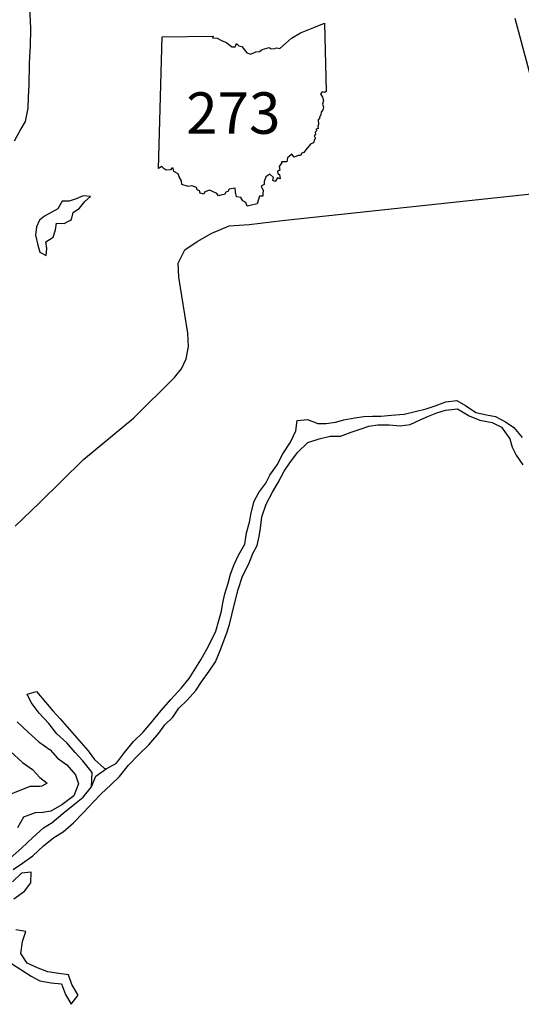
# Model space of a CAD drawing. Extents: x -19904604 to -19752241, y -20667997 to -20541949.
# Drawn here: x -19847034 to -19843878, y -20559587 to -20553388 of the extents above; entities that cross this region are included whole.
import ezdxf
from ezdxf.enums import TextEntityAlignment as Align

# ---------------------------------------------------------------- set-up
doc = ezdxf.new("R2010")
doc.units = 0
doc.header["$MEASUREMENT"] = 0
for name, color, linetype in [('ISLANDS', 145, 'Continuous'), ('LAKES', 121, 'Continuous'), ('RIVERS', 8, 'Continuous'), ('SHORELINE', 153, 'Continuous'), ('STATEERTNO', 1, 'Continuous'), ('STATERTS', 8, 'Continuous')]:
    doc.layers.add(name, color=color, linetype=linetype)
doc.styles.add('MONOTXT', font='MONOTXT.SHX', dxfattribs={"height": 0.2})

# ---------------------------------------------------------------- blocks, each defined once
blk = doc.blocks.new('SR1')
at = {"layer": 'STATEERTNO', "color": 7, "linetype": 'Continuous'}
blk.add_line((-812.68, -543.29), (-772.74, 884.06), dxfattribs=at)
at = {"layer": 'STATEERTNO', "color": 7, "linetype": 'Continuous', "flags": 128}
for points in [[(-772.74, 884.06), (-218.93, 893.37), (-227.58, 876.09), (-175.31, 872.48), (-119.81, 841.99), (-72.88, 822.75), (-15.45, 777.36), (18.91, 777.86), (33.44, 815.07), (59.75, 786.36), (90.98, 781.23), (144.95, 712.9), (189.53, 698.11), (242.9, 721.52), (282.81, 725.37), (311.96, 748.52), (387.96, 768.31), (409.16, 756.45), (449.39, 758.84), (469.63, 767.61), (504.73, 759.77), (566.51, 811.68), (630.09, 872.88), (727.89, 930.62), (873.99, 985.3), (989.51, 1034.24), (1006.21, 293.52)], [(1006.21, 293.52), (989.16, 283.14), (962.6, 288.03), (944.77, 267.24), (966.85, 232.58), (977.27, 195.97), (968.04, 155.61), (977.16, 122.3), (970.95, 94.44), (954.27, 66.72), (948.5, 40.27), (934.34, 12.43), (935.52, -3.16), (921.99, -15.5), (924.44, -61.84), (917.6, -87.51), (919.95, -109.65), (898.02, -115.46), (903.06, -133.76), (889.11, -147.88), (892.09, -172.22), (876.27, -187.71), (891.63, -218.79), (879.3, -228.65), (869.07, -266.44), (840.93, -274.11), (784.61, -343.24), (764.73, -369.36), (742.41, -375.87), (730.11, -402.72), (702.63, -402.83), (661.03, -421.41), (634.14, -389.4), (587.01, -427.94), (581.58, -472.44), (522, -471.02), (524.33, -493.52), (511.04, -500.09), (498.92, -522.62), (505.95, -562.68), (478.07, -572.88), (481.45, -596.16), (499.31, -610.38), (507.25, -654.82), (477.61, -645.81), (453.31, -683.27), (428.36, -674.48), (436.53, -642.74), (394.35, -604.59), (354.42, -635.15), (333.62, -683.98), (333.37, -716.84), (303.63, -736.7), (322.7, -783.12), (319.22, -815.09), (319.8, -845.45), (282.61, -844.37), (260.1, -926.34)], [(260.1, -926.34), (195.47, -941.99), (150.62, -951.38), (134.79, -914.14), (102.71, -894.52), (81.83, -857.04), (35.76, -851.93), (24.85, -800.49), (19.69, -758.7), (-43.27, -769.02), (-60.58, -794.55), (-82.91, -801.41), (-95.89, -827.14), (-126.35, -829.29), (-159.01, -841.42), (-180.4, -816.2), (-233.94, -790.85), (-257.99, -777.77), (-308.34, -798.09), (-319.08, -822.12), (-359.14, -811.52), (-368.52, -784.71), (-392.77, -776.67), (-398.13, -748.24), (-449.92, -733.1), (-489.57, -739.12), (-559.49, -716.25), (-563.74, -678.84), (-587.55, -633.27), (-599.98, -601.61), (-644.17, -577.44), (-653.13, -539.82), (-667.27, -540.94), (-680.19, -556.2), (-729.27, -563.22), (-748.89, -547.83), (-776.37, -521.58), (-812.68, -543.29)]]:
    blk.add_lwpolyline(points, dxfattribs=at)
at = {"layer": 'STATEERTNO', "color": 7, "linetype": 'Continuous', "style": 'MONOTXT'}
blk.add_attdef('Tag00', text='', height=450, dxfattribs=at).set_placement((0, 0), align=Align.MIDDLE)

msp = doc.modelspace()

# ---------------------------------------------------------------- linework, layer by layer
at = {"layer": 'ISLANDS', "ltscale": 2000, "flags": 128}
for points in [[(-19846582.9, -20558218.6), (-19846579.3, -20558126.5), (-19846636.2, -20558053.4), (-19846685.4, -20558000.5), (-19846738.4, -20557941.5), (-19846801.6, -20557884.3), (-19846850.6, -20557819.4), (-19846911.6, -20557754.2), (-19846962.5, -20557687.2), (-19846987.7, -20557634.7), (-19846929.3, -20557617.7), (-19846872.3, -20557684.8), (-19846825.2, -20557739.7), (-19846780, -20557790.5), (-19846721, -20557855.7), (-19846662, -20557924.8), (-19846603.1, -20557991.9), (-19846563.9, -20558044.7), (-19846502.7, -20558099.8), (-19846490.8, -20558104)], [(-19846582.9, -20558218.6), (-19846555.7, -20558151), (-19846490.8, -20558104)]]:
    msp.add_lwpolyline(points, dxfattribs=at)
at = {"layer": 'LAKES', "ltscale": 2000, "flags": 128}
for points in [[(-19846719.3, -20554652.1), (-19846708.9, -20554646.5), (-19846698.2, -20554602.6), (-19846657.7, -20554575.2), (-19846624.9, -20554531.7), (-19846588.3, -20554500.3), (-19846634.3, -20554497.5), (-19846678.7, -20554516.8), (-19846723, -20554530.1), (-19846767.1, -20554531.3), (-19846793.9, -20554578.9), (-19846878.9, -20554625.6)], [(-19846878.9, -20554625.6), (-19846909.3, -20554651.1), (-19846928.1, -20554692.8), (-19846934.9, -20554744.8), (-19846920, -20554807.1), (-19846906.7, -20554851.4), (-19846867, -20554872.2), (-19846864.2, -20554828.1), (-19846869.5, -20554786), (-19846823, -20554756.7), (-19846808.2, -20554710.9), (-19846803.5, -20554668.9), (-19846755.4, -20554671.7), (-19846719.3, -20554652.1)]]:
    msp.add_lwpolyline(points, dxfattribs=at)
at = {"layer": 'RIVERS', "ltscale": 2000}
for p, q in [((-19846966.8, -20553393.4), (-19846971.6, -20553319.2)), ((-19846963.7, -20553445.5), (-19846966.8, -20553393.4)), ((-19846965.6, -20553555.7), (-19846963.7, -20553445.5)), ((-19846970.6, -20553617.7), (-19846965.6, -20553555.7)), ((-19846973.5, -20553671.7), (-19846970.6, -20553617.7)), ((-19846975.6, -20553795.9), (-19846973.5, -20553671.7)), ((-19846979, -20553876), (-19846975.6, -20553795.9)), ((-19846980.1, -20553944.1), (-19846979, -20553876)), ((-19846997.6, -20554027.9), (-19846980.1, -20553944.1)), ((-19847030.6, -20554085.5), (-19846997.6, -20554027.9)), ((-19847067.7, -20554150.9), (-19847030.6, -20554085.5))]:
    msp.add_line(p, q, dxfattribs=at)
at = {"layer": 'SHORELINE', "ltscale": 2000, "flags": 128}
for points in [[(-19847095.2, -20558666.6), (-19847024, -20558603.7), (-19846950.8, -20558536.9), (-19846883.7, -20558475.9), (-19846831, -20558442.8), (-19846762, -20558385.9), (-19846699, -20558332.8), (-19846636, -20558281.8), (-19846582.9, -20558218.6), (-19846555.7, -20558151), (-19846490.8, -20558104), (-19846426.1, -20558069.1), (-19846374.9, -20558001.8), (-19846317.6, -20557932.7), (-19846256.6, -20557873.6), (-19846211.6, -20557818.3), (-19846144.1, -20557737.3), (-19846082.8, -20557668.3), (-19846015.5, -20557595.3), (-19845968.4, -20557536), (-19845937.5, -20557484.5), (-19845894.3, -20557417.1), (-19845857.1, -20557351.6), (-19845830.2, -20557298), (-19845801.1, -20557238.4), (-19845782, -20557170.6), (-19845764.9, -20557110.8), (-19845756.1, -20557058.9), (-19845743.1, -20557003), (-19845721.9, -20556935.2), (-19845709, -20556879.4), (-19845685.9, -20556817.6), (-19845656.8, -20556758.1), (-19845617.6, -20556690.6), (-19845606.4, -20556618.7), (-19845589.2, -20556550.9), (-19845578.2, -20556492.9), (-19845559, -20556419.1), (-19845530, -20556365.6), (-19845485, -20556306.2), (-19845460.1, -20556254.6), (-19845414.9, -20556191.2), (-19845377.7, -20556121.8), (-19845330.4, -20556048.4), (-19845297.1, -20555976.9), (-19845288, -20555910.9), (-19845223.8, -20555906), (-19845158.1, -20555931.2), (-19845106, -20555930.1), (-19845047.8, -20555921.1), (-19844995.5, -20555907.9), (-19844925.2, -20555895.1), (-19844868.9, -20555886.1), (-19844814.8, -20555885), (-19844762.7, -20555883.9), (-19844694.5, -20555877.1), (-19844616.3, -20555870.4), (-19844545.9, -20555855.6), (-19844477.5, -20555838.7), (-19844421.1, -20555819.6), (-19844352.5, -20555792.8), (-19844284.3, -20555785.9), (-19844228.8, -20555816.9), (-19844165.4, -20555860.1), (-19844097.5, -20555875.3), (-19844041.6, -20555886.2), (-19843978.1, -20555919.4), (-19843924.6, -20555954.4), (-19843873.6, -20556019.3)], [(-19845081.4, -20556010.6), (-19845015.2, -20556009.8), (-19844948.7, -20555984.9), (-19844898.3, -20555967.7), (-19844837.9, -20555946.7), (-19844781.6, -20555937.7), (-19844709.6, -20555938.9), (-19844641.5, -20555944.1), (-19844577.3, -20555937.2), (-19844514.7, -20555906.2), (-19844462.2, -20555883), (-19844409.8, -20555863.9), (-19844355.5, -20555846.8), (-19844279.2, -20555838.1), (-19844205.8, -20555881.4), (-19844138.2, -20555908.6), (-19844062.3, -20555923.9), (-19844002.7, -20555953), (-19843949.8, -20556026.1), (-19843936.7, -20556078.4), (-19843911.5, -20556128.9), (-19843868.5, -20556189.7)], [(-19847076.4, -20558737.1), (-19847017.6, -20558698), (-19846950.7, -20558651.1), (-19846883.6, -20558588.1), (-19846820.6, -20558537.1), (-19846759.9, -20558500.1), (-19846696.9, -20558445.1), (-19846633.7, -20558380), (-19846570.4, -20558313), (-19846521.5, -20558261.8), (-19846460.4, -20558204.7), (-19846405.5, -20558153.6), (-19846350.2, -20558080.4), (-19846284.9, -20558013.4), (-19846221.8, -20557952.4), (-19846158.5, -20557879.3), (-19846121.6, -20557827.9), (-19846070.7, -20557778.7), (-19846033.7, -20557723.2), (-19845980.7, -20557672), (-19845925.6, -20557610.9), (-19845890.6, -20557557.4), (-19845841.4, -20557490.1), (-19845802.4, -20557430.7), (-19845773.1, -20557359.1), (-19845731.2, -20557247.6), (-19845714.3, -20557195.8), (-19845699.2, -20557133.9), (-19845679.9, -20557056.1), (-19845660.5, -20556974.4), (-19845633, -20556890.7), (-19845593.7, -20556813.2), (-19845566.6, -20556749.6), (-19845539.6, -20556697.9), (-19845528.7, -20556642.1), (-19845519.8, -20556590.1), (-19845510.6, -20556518.1), (-19845483.2, -20556438.5), (-19845443.9, -20556363), (-19845408.8, -20556301.5), (-19845369.5, -20556230.1), (-19845334.6, -20556178.6), (-19845287.4, -20556113.3), (-19845222.2, -20556050.3), (-19845149.7, -20556027.5), (-19845081.4, -20556010.6)], [(-19847050.7, -20557807.9), (-19846981.7, -20557873.2), (-19846914.6, -20557934.5), (-19846843.3, -20557983.8), (-19846796.1, -20558036.7), (-19846738.8, -20558079.7), (-19846683.8, -20558142.8), (-19846664.7, -20558199.2), (-19846694, -20558274.8), (-19846769.1, -20558331.6), (-19846837.8, -20558370.5), (-19846888.1, -20558379.7), (-19846938.1, -20558380.8), (-19847010.8, -20558409.6), (-19847047.9, -20558475.1)], [(-19847094, -20557994.1), (-19847017.6, -20558063.8), (-19846953.4, -20558108.3), (-19846908.3, -20558158.8), (-19846861.2, -20558194.2), (-19846894.8, -20558213.2), (-19846904.8, -20558215), (-19846971.5, -20558216.5), (-19847180.9, -20558299.6)], [(-19847071.5, -20558923.4), (-19847004.6, -20558874.5), (-19846963.6, -20558821.1), (-19846962.5, -20558755), (-19847022.7, -20558762), (-19847079.7, -20558815.1)], [(-19847086.4, -20559329.9), (-19847026.9, -20559366.9), (-19846961.5, -20559410.1), (-19846907.9, -20559439.1), (-19846836, -20559452.4), (-19846772, -20559457.5), (-19846747.1, -20559524), (-19846710.1, -20559586.8), (-19846667.1, -20559529.4), (-19846706, -20559462.6), (-19846727, -20559402.1), (-19846789, -20559393.1), (-19846856.9, -20559381.9), (-19846918.6, -20559358.8), (-19846988.2, -20559327.6), (-19847027.2, -20559266.8), (-19847015.9, -20559190.9), (-19846996.8, -20559129.1), (-19847058.8, -20559118)]]:
    msp.add_lwpolyline(points, dxfattribs=at)
at = {"layer": 'STATERTS', "ltscale": 2000}
for p, q in [((-19843919.1, -20553378.8), (-19843677.6, -20554286.1)), ((-19845382.5, -20554653), (-19843630.4, -20554464.7)), ((-19845826.2, -20554732.6), (-19845715.6, -20554685.2)), ((-19845715.6, -20554685.2), (-19845591.2, -20554677.9)), ((-19845591.2, -20554677.9), (-19845382.5, -20554653)), ((-19845918.7, -20554784.2), (-19845826.2, -20554732.6)), ((-19845995.2, -20554837.9), (-19845918.7, -20554784.2)), ((-19846037.8, -20554919.8), (-19845995.2, -20554837.9)), ((-19846032.3, -20555008), (-19846037.8, -20554919.8)), ((-19845976.1, -20555361.1), (-19846032.3, -20555008)), ((-19845972.6, -20555445.3), (-19845976.1, -20555361.1)), ((-19845987.1, -20555523.4), (-19845972.6, -20555445.3)), ((-19846015.5, -20555585.4), (-19845987.1, -20555523.4)), ((-19846060, -20555641.2), (-19846015.5, -20555585.4)), ((-19846316.1, -20555894.3), (-19846060, -20555641.2)), ((-19846632.5, -20556157), (-19846316.1, -20555894.3)), ((-19846908.9, -20556430), (-19846632.5, -20556157)), ((-19847062.1, -20556577.4), (-19846908.9, -20556430))]:
    msp.add_line(p, q, dxfattribs=at)

# ---------------------------------------------------------------- block references
at = {"layer": 'STATEERTNO', "ltscale": 2000}
ref = msp.add_blockref('SR1', (-19845690.3, -20554009.6), dxfattribs=dict(at, xscale=0.58000074505, yscale=0.58000074505, zscale=0.5))
ref.add_attrib('Tag00', '273', dxfattribs={"color": 7, "height": 261, "style": 'MONOTXT'}).set_placement((-19845690.3, -20554009.6), align=Align.MIDDLE)

doc.saveas('drawing.dxf')
